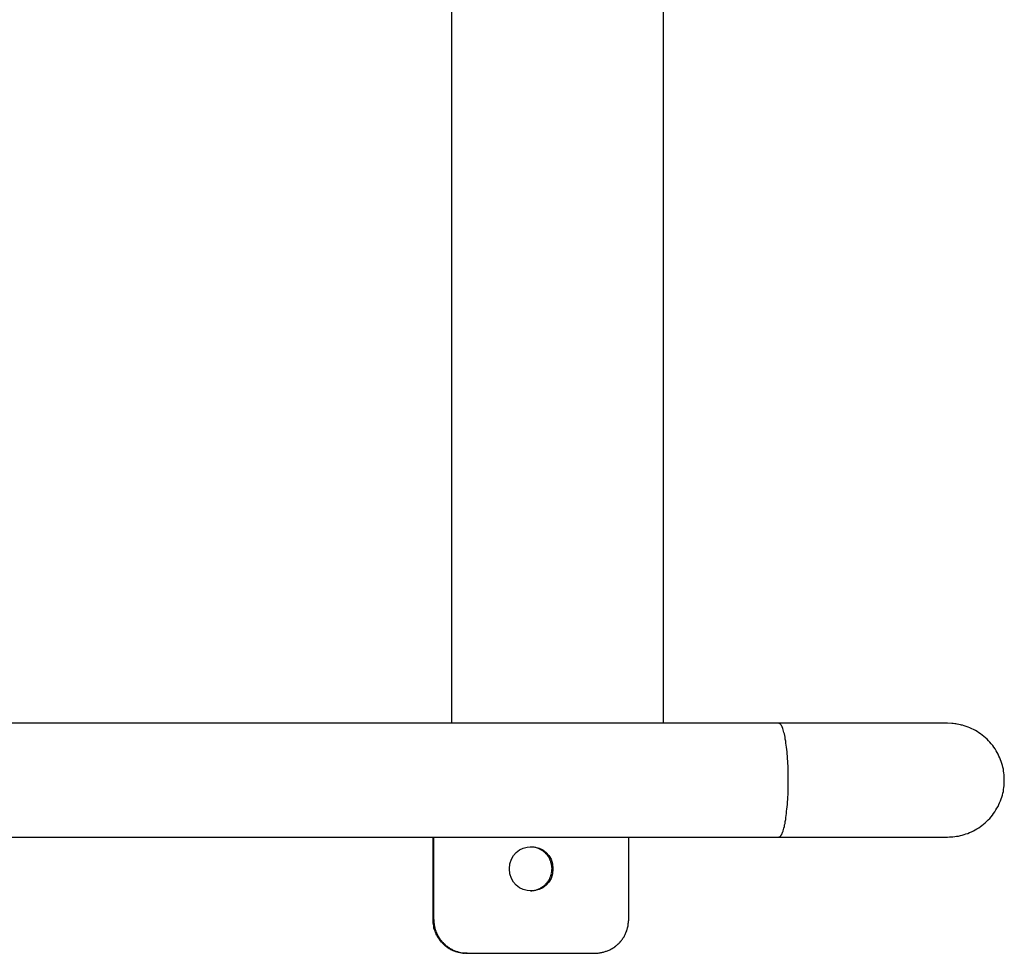
# Model space of a CAD drawing. Units: inches. Extents: x 65.3 to 150.4, y 82.9 to 181.5.
# Drawn here: x 111.4 to 114.3, y 112 to 114.8 of the extents above; entities that cross this region are included whole.
import ezdxf

# ---------------------------------------------------------------- set-up
doc = ezdxf.new("R2010")
doc.units = ezdxf.units.IN
doc.header["$MEASUREMENT"] = 0
doc.layers.add('Ebene 1', color=7, linetype='Continuous')

msp = doc.modelspace()

# ---------------------------------------------------------------- linework, layer by layer
at = {"layer": 'Ebene 1', "color": 179, "lineweight": 25, "true_color": 0x1a171b}
for points in [[(112.6712, 112.7153), (112.6712, 116.8835)], [(113.2989, 112.7153), (113.2989, 116.8835)], [(113.6399, 112.7153), (107.7485, 112.7153)], [(114.1401, 112.7153), (113.6399, 112.7153)], [(113.6475, 112.7101), (113.6461, 112.7118)], [(114.1525, 112.7149), (114.1401, 112.7153)], [(114.1401, 112.3783), (114.1457, 112.3787), (114.1505, 112.3787), (114.156, 112.3794), (114.1615, 112.3797), (114.167, 112.3807), (114.1725, 112.3814), (114.178, 112.3828), (114.1836, 112.3842), (114.1891, 112.3856), (114.1946, 112.3876), (114.2001, 112.3894), (114.2056, 112.3918), (114.2111, 112.3942), (114.2166, 112.3966), (114.2215, 112.3997), (114.227, 112.4028), (114.2325, 112.4059), (114.2373, 112.4093), (114.2421, 112.4128), (114.2469, 112.4166), (114.2518, 112.4207), (114.2559, 112.4248), (114.2607, 112.4293), (114.2649, 112.4338), (114.269, 112.4386), (114.2731, 112.4434), (114.2766, 112.4483), (114.28, 112.4534), (114.2835, 112.4586), (114.2862, 112.4638), (114.2897, 112.4689), (114.2924, 112.4744), (114.2945, 112.48), (114.2972, 112.4855), (114.2993, 112.4913), (114.3007, 112.4968), (114.3028, 112.5023), (114.3041, 112.5082), (114.3055, 112.5137), (114.3062, 112.5196), (114.3069, 112.5251), (114.3076, 112.5306), (114.3083, 112.5361), (114.3083, 112.5416), (114.3083, 112.5468), (114.3083, 112.5523), (114.3083, 112.5578), (114.3076, 112.563), (114.3069, 112.5685), (114.3062, 112.574), (114.3055, 112.5795), (114.3041, 112.585), (114.3028, 112.5905), (114.3014, 112.5964), (114.2993, 112.6019), (114.2972, 112.6074), (114.2952, 112.6129), (114.2924, 112.6184), (114.2897, 112.624), (114.2869, 112.6291), (114.2842, 112.6343), (114.2807, 112.6395), (114.2773, 112.6446), (114.2738, 112.6495), (114.2697, 112.6543), (114.2655, 112.6591), (114.2614, 112.6636), (114.2573, 112.6681), (114.2525, 112.6722), (114.2476, 112.6763), (114.2428, 112.6801), (114.238, 112.6839), (114.2332, 112.6874), (114.2277, 112.6908), (114.2228, 112.6939), (114.2173, 112.6967), (114.2118, 112.6994), (114.2063, 112.7018), (114.2008, 112.7039), (114.1953, 112.706), (114.1898, 112.708), (114.1842, 112.7097)], [(114.178, 112.7111), (114.1732, 112.7122), (114.1677, 112.7132)], [(113.653, 112.3973), (113.6544, 112.4007), (113.6551, 112.4049), (113.6565, 112.4093), (113.6571, 112.4142), (113.6585, 112.419), (113.6592, 112.4241), (113.6606, 112.43), (113.6613, 112.4359), (113.662, 112.4421), (113.6627, 112.4483), (113.6633, 112.4548), (113.664, 112.4614), (113.6647, 112.4682), (113.6654, 112.4751), (113.6661, 112.4824), (113.6668, 112.4896), (113.6668, 112.4968), (113.6675, 112.5041), (113.6675, 112.5113), (113.6682, 112.5185), (113.6682, 112.5258), (113.6682, 112.533), (113.6682, 112.5399), (113.6682, 112.5468), (113.6682, 112.5537), (113.6682, 112.5606), (113.6682, 112.5678), (113.6682, 112.5747), (113.6675, 112.5819), (113.6675, 112.5892), (113.6668, 112.5964), (113.6668, 112.6033), (113.6661, 112.6105), (113.6654, 112.6178), (113.6647, 112.6247), (113.6647, 112.6312), (113.664, 112.6381), (113.6633, 112.6446), (113.662, 112.6508), (113.6613, 112.657), (113.6606, 112.6629), (113.6592, 112.6687), (113.6585, 112.6739), (113.6578, 112.6791), (113.6565, 112.6839), (113.6551, 112.6884), (113.6544, 112.6925), (113.653, 112.6963), (113.6516, 112.6998), (113.6509, 112.7029)], [(107.7485, 112.3783), (113.6399, 112.3783)], [(112.6147, 112.3783), (112.6147, 112.1344)], [(112.6174, 112.1344), (112.6174, 112.3783)], [(113.1955, 112.1344), (113.1955, 112.3783)], [(113.6399, 112.3783), (113.6413, 112.3787)], [(113.6399, 112.3783), (113.6654, 112.3783), (113.6902, 112.3783), (113.7157, 112.3783), (113.7405, 112.3783), (113.766, 112.3783), (113.7915, 112.3783), (113.8163, 112.3783), (113.8404, 112.3783), (113.8645, 112.3783), (113.8887, 112.3783), (113.9114, 112.3783), (113.9334, 112.3783), (113.9548, 112.3783), (113.9755, 112.3783), (113.9955, 112.3783), (114.0134, 112.3783), (114.0313, 112.3783), (114.0471, 112.3783), (114.0623, 112.3783), (114.0761, 112.3783), (114.0885, 112.3783), (114.0995, 112.3783), (114.1091, 112.3783), (114.1174, 112.3783), (114.1243, 112.3783), (114.1305, 112.3783), (114.1353, 112.3783), (114.1401, 112.3783)], [(112.9254, 112.3456), (112.922, 112.3466)], [(112.9654, 112.267), (112.9661, 112.2698)], [(112.9681, 112.2843), (112.9681, 112.287)], [(112.9047, 112.2195), (112.9082, 112.2195)], [(112.6147, 112.1344), (112.6174, 112.1344)], [(112.6174, 112.1344), (112.6174, 112.1296)], [(112.6188, 112.1051), (112.6174, 112.1093)], [(113.1907, 112.1051), (113.1921, 112.1093)], [(112.6877, 112.039), (112.6918, 112.0376)], [(112.7139, 112.0345), (112.7091, 112.0345)], [(112.7166, 112.0345), (112.7139, 112.0345)], [(112.7166, 112.0345), (113.0963, 112.0345)], [(113.0963, 112.0345), (113.1004, 112.0345)]]:
    msp.add_lwpolyline(points, dxfattribs=at)
for points in [[(113.6427, 112.7142), (113.642, 112.7149), (113.6406, 112.7153), (113.6399, 112.7153)], [(113.6427, 112.7142), (113.642, 112.7149), (113.6406, 112.7153), (113.6399, 112.7153)], [(113.6447, 112.7132), (113.6441, 112.7135), (113.6434, 112.7142), (113.6427, 112.7142)], [(113.6447, 112.7132), (113.6441, 112.7135), (113.6434, 112.7142), (113.6427, 112.7142)], [(113.6461, 112.7118), (113.6454, 112.7122), (113.6454, 112.7128), (113.6447, 112.7132)], [(113.6461, 112.7118), (113.6454, 112.7122), (113.6454, 112.7128), (113.6447, 112.7132)], [(113.6482, 112.708), (113.6482, 112.7084), (113.6475, 112.7097), (113.6475, 112.7101)], [(113.6482, 112.708), (113.6482, 112.7084), (113.6475, 112.7097), (113.6475, 112.7101)], [(113.6496, 112.7056), (113.6496, 112.7063), (113.6489, 112.7073), (113.6482, 112.708)], [(113.6496, 112.7056), (113.6496, 112.7063), (113.6489, 112.7073), (113.6482, 112.708)], [(113.6509, 112.7029), (113.6503, 112.7032), (113.6496, 112.7049), (113.6496, 112.7056)], [(113.6509, 112.7029), (113.6503, 112.7032), (113.6496, 112.7049), (113.6496, 112.7056)], [(114.1615, 112.7139), (114.1588, 112.7139), (114.1553, 112.7149), (114.1525, 112.7149)], [(114.1615, 112.7139), (114.1588, 112.7139), (114.1553, 112.7149), (114.1525, 112.7149)], [(114.1684, 112.7132), (114.167, 112.7132), (114.1629, 112.7139), (114.1615, 112.7139)], [(114.1684, 112.7132), (114.167, 112.7132), (114.1629, 112.7139), (114.1615, 112.7139)], [(114.1842, 112.7094), (114.1829, 112.7094), (114.1794, 112.7111), (114.178, 112.7111)], [(114.1842, 112.7094), (114.1829, 112.7094), (114.1794, 112.7111), (114.178, 112.7111)], [(113.6461, 112.3821), (113.6461, 112.3825), (113.6468, 112.3831), (113.6468, 112.3838)], [(113.6461, 112.3821), (113.6461, 112.3825), (113.6468, 112.3831), (113.6468, 112.3838)], [(113.6468, 112.3838), (113.6475, 112.3842), (113.6482, 112.3852), (113.6482, 112.3859)], [(113.6468, 112.3838), (113.6475, 112.3842), (113.6482, 112.3852), (113.6482, 112.3859)], [(113.6482, 112.3859), (113.6489, 112.3866), (113.6489, 112.3876), (113.6496, 112.3883)], [(113.6482, 112.3859), (113.6489, 112.3866), (113.6489, 112.3876), (113.6496, 112.3883)], [(113.6496, 112.3883), (113.6496, 112.389), (113.6503, 112.39), (113.6503, 112.3907)], [(113.6496, 112.3883), (113.6496, 112.389), (113.6503, 112.39), (113.6503, 112.3907)], [(113.6509, 112.3907), (113.6509, 112.3918), (113.6516, 112.3931), (113.6516, 112.3938)], [(113.6509, 112.3907), (113.6509, 112.3918), (113.6516, 112.3931), (113.6516, 112.3938)], [(113.6516, 112.3938), (113.6523, 112.3945), (113.653, 112.3966), (113.653, 112.3973)], [(113.6516, 112.3938), (113.6523, 112.3945), (113.653, 112.3966), (113.653, 112.3973)], [(113.6413, 112.3787), (113.642, 112.3787), (113.642, 112.3787), (113.6427, 112.379)], [(113.6413, 112.3787), (113.642, 112.3787), (113.642, 112.3787), (113.6427, 112.379)], [(113.6427, 112.379), (113.6427, 112.3794), (113.6434, 112.3794), (113.6434, 112.3797)], [(113.6427, 112.379), (113.6427, 112.3794), (113.6434, 112.3794), (113.6434, 112.3797)], [(113.6434, 112.3797), (113.6441, 112.38), (113.6441, 112.3804), (113.6447, 112.3807)], [(113.6434, 112.3797), (113.6441, 112.38), (113.6441, 112.3804), (113.6447, 112.3807)], [(113.6447, 112.3807), (113.6447, 112.3811), (113.6454, 112.3818), (113.6461, 112.3821)], [(113.6447, 112.3807), (113.6447, 112.3811), (113.6454, 112.3818), (113.6461, 112.3821)], [(112.9123, 112.3484), (112.9102, 112.3484), (112.9068, 112.3494), (112.9047, 112.3494)], [(112.9123, 112.3484), (112.9102, 112.3484), (112.9068, 112.3494), (112.9047, 112.3494)], [(112.9185, 112.3477), (112.9171, 112.348), (112.9144, 112.3484), (112.9123, 112.3484)], [(112.9185, 112.3477), (112.9171, 112.348), (112.9144, 112.3484), (112.9123, 112.3484)], [(112.922, 112.3466), (112.9213, 112.347), (112.9192, 112.3473), (112.9185, 112.3477)], [(112.922, 112.3466), (112.9213, 112.347), (112.9192, 112.3473), (112.9185, 112.3477)], [(112.9289, 112.3446), (112.9275, 112.3446), (112.9261, 112.3456), (112.9254, 112.3456)], [(112.9289, 112.3446), (112.9275, 112.3446), (112.9261, 112.3456), (112.9254, 112.3456)], [(112.9316, 112.3428), (112.9309, 112.3432), (112.9295, 112.3439), (112.9282, 112.3442)], [(112.9316, 112.3428), (112.9309, 112.3432), (112.9295, 112.3439), (112.9282, 112.3442)], [(112.9351, 112.3411), (112.9344, 112.3415), (112.9323, 112.3425), (112.9316, 112.3428)], [(112.9351, 112.3411), (112.9344, 112.3415), (112.9323, 112.3425), (112.9316, 112.3428)], [(112.9378, 112.3391), (112.9371, 112.3397), (112.9357, 112.3408), (112.9351, 112.3411)], [(112.9378, 112.3391), (112.9371, 112.3397), (112.9357, 112.3408), (112.9351, 112.3411)], [(112.9413, 112.3373), (112.9406, 112.3377), (112.9392, 112.3387), (112.9378, 112.3394)], [(112.9413, 112.3373), (112.9406, 112.3377), (112.9392, 112.3387), (112.9378, 112.3394)], [(112.944, 112.3349), (112.9433, 112.3356), (112.9419, 112.3366), (112.9413, 112.3373)], [(112.944, 112.3349), (112.9433, 112.3356), (112.9419, 112.3366), (112.9413, 112.3373)], [(112.9468, 112.3325), (112.9461, 112.3332), (112.9447, 112.3346), (112.944, 112.3349)], [(112.9468, 112.3325), (112.9461, 112.3332), (112.9447, 112.3346), (112.944, 112.3349)], [(112.9488, 112.3304), (112.9488, 112.3308), (112.9468, 112.3322), (112.9468, 112.3325)], [(112.9488, 112.3304), (112.9488, 112.3308), (112.9468, 112.3322), (112.9468, 112.3325)], [(112.9516, 112.3277), (112.9509, 112.3287), (112.9495, 112.3297), (112.9488, 112.3304)], [(112.9516, 112.3277), (112.9509, 112.3287), (112.9495, 112.3297), (112.9488, 112.3304)], [(112.9537, 112.3249), (112.953, 112.3256), (112.9523, 112.327), (112.9516, 112.3277)], [(112.9537, 112.3249), (112.953, 112.3256), (112.9523, 112.327), (112.9516, 112.3277)], [(112.9557, 112.3222), (112.955, 112.3229), (112.9543, 112.3242), (112.9537, 112.3253)], [(112.9557, 112.3222), (112.955, 112.3229), (112.9543, 112.3242), (112.9537, 112.3253)], [(112.9578, 112.3194), (112.9571, 112.3201), (112.9564, 112.3215), (112.9557, 112.3222)], [(112.9578, 112.3194), (112.9571, 112.3201), (112.9564, 112.3215), (112.9557, 112.3222)], [(112.9592, 112.3167), (112.9592, 112.3173), (112.9585, 112.3187), (112.9578, 112.3194)], [(112.9592, 112.3167), (112.9592, 112.3173), (112.9585, 112.3187), (112.9578, 112.3194)], [(112.9612, 112.3136), (112.9605, 112.3142), (112.9599, 112.3156), (112.9592, 112.3163)], [(112.9612, 112.3136), (112.9605, 112.3142), (112.9599, 112.3156), (112.9592, 112.3163)], [(112.9626, 112.3105), (112.9619, 112.3111), (112.9612, 112.3129), (112.9612, 112.3136)], [(112.9626, 112.3105), (112.9619, 112.3111), (112.9612, 112.3129), (112.9612, 112.3136)], [(112.9633, 112.3077), (112.9633, 112.3084), (112.9626, 112.3098), (112.9626, 112.3105)], [(112.9633, 112.3077), (112.9633, 112.3084), (112.9626, 112.3098), (112.9626, 112.3105)], [(112.9647, 112.3046), (112.9647, 112.3053), (112.964, 112.3067), (112.964, 112.3074)], [(112.9647, 112.3046), (112.9647, 112.3053), (112.964, 112.3067), (112.964, 112.3074)], [(112.9654, 112.3015), (112.9654, 112.3022), (112.9647, 112.3043), (112.9647, 112.3046)], [(112.9654, 112.3015), (112.9654, 112.3022), (112.9647, 112.3043), (112.9647, 112.3046)], [(112.9661, 112.2987), (112.9661, 112.2994), (112.9654, 112.3012), (112.9654, 112.3018)], [(112.9661, 112.2987), (112.9661, 112.2994), (112.9654, 112.3012), (112.9654, 112.3018)], [(112.9667, 112.2956), (112.9667, 112.2963), (112.9661, 112.2984), (112.9661, 112.2987)], [(112.9667, 112.2956), (112.9667, 112.2963), (112.9661, 112.2984), (112.9661, 112.2987)], [(112.9647, 112.2643), (112.9647, 112.265), (112.9654, 112.267), (112.9654, 112.2674)], [(112.9647, 112.2643), (112.9647, 112.265), (112.9654, 112.267), (112.9654, 112.2674)], [(112.9661, 112.2701), (112.9661, 112.2708), (112.9667, 112.2726), (112.9667, 112.2733)], [(112.9661, 112.2701), (112.9661, 112.2708), (112.9667, 112.2726), (112.9667, 112.2733)], [(112.9674, 112.2929), (112.9674, 112.2932), (112.9667, 112.2953), (112.9667, 112.296)], [(112.9674, 112.2929), (112.9674, 112.2932), (112.9667, 112.2953), (112.9667, 112.296)], [(112.9667, 112.2733), (112.9667, 112.2746), (112.9674, 112.2764), (112.9674, 112.2781)], [(112.9667, 112.2733), (112.9667, 112.2746), (112.9674, 112.2764), (112.9674, 112.2781)], [(112.9674, 112.2901), (112.9674, 112.2905), (112.9674, 112.2925), (112.9674, 112.2929)], [(112.9674, 112.2901), (112.9674, 112.2905), (112.9674, 112.2925), (112.9674, 112.2929)], [(112.9681, 112.2874), (112.9681, 112.2881), (112.9674, 112.2894), (112.9674, 112.2898)], [(112.9681, 112.2874), (112.9681, 112.2881), (112.9674, 112.2894), (112.9674, 112.2898)], [(112.9674, 112.2784), (112.9674, 112.2798), (112.9681, 112.2829), (112.9681, 112.285)], [(112.9674, 112.2784), (112.9674, 112.2798), (112.9681, 112.2829), (112.9681, 112.285)], [(112.9468, 112.2364), (112.9468, 112.2367), (112.9488, 112.2381), (112.9488, 112.2385)], [(112.9468, 112.2364), (112.9468, 112.2367), (112.9488, 112.2381), (112.9488, 112.2385)], [(112.9488, 112.2385), (112.9495, 112.2391), (112.9509, 112.2405), (112.9516, 112.2416)], [(112.9488, 112.2385), (112.9495, 112.2391), (112.9509, 112.2405), (112.9516, 112.2416)], [(112.9516, 112.2416), (112.9523, 112.2422), (112.953, 112.2433), (112.9537, 112.244)], [(112.9516, 112.2416), (112.9523, 112.2422), (112.953, 112.2433), (112.9537, 112.244)], [(112.9537, 112.244), (112.9543, 112.2447), (112.9557, 112.246), (112.9557, 112.2467)], [(112.9537, 112.244), (112.9543, 112.2447), (112.9557, 112.246), (112.9557, 112.2467)], [(112.9557, 112.2467), (112.9564, 112.2474), (112.9571, 112.2488), (112.9578, 112.2495)], [(112.9557, 112.2467), (112.9564, 112.2474), (112.9571, 112.2488), (112.9578, 112.2495)], [(112.9578, 112.2495), (112.9578, 112.2502), (112.9592, 112.2515), (112.9592, 112.2526)], [(112.9578, 112.2495), (112.9578, 112.2502), (112.9592, 112.2515), (112.9592, 112.2526)], [(112.9599, 112.2522), (112.9599, 112.2533), (112.9605, 112.2546), (112.9612, 112.2553)], [(112.9599, 112.2522), (112.9599, 112.2533), (112.9605, 112.2546), (112.9612, 112.2553)], [(112.9612, 112.2553), (112.9612, 112.256), (112.9619, 112.2574), (112.9626, 112.2584)], [(112.9612, 112.2553), (112.9612, 112.256), (112.9619, 112.2574), (112.9626, 112.2584)], [(112.9626, 112.2584), (112.9626, 112.2591), (112.9633, 112.2605), (112.964, 112.2612)], [(112.9626, 112.2584), (112.9626, 112.2591), (112.9633, 112.2605), (112.964, 112.2612)], [(112.9633, 112.2615), (112.964, 112.2622), (112.9647, 112.2639), (112.9647, 112.2646)], [(112.9633, 112.2615), (112.964, 112.2622), (112.9647, 112.2639), (112.9647, 112.2646)], [(112.9082, 112.2199), (112.9089, 112.2199), (112.9109, 112.2199), (112.9116, 112.2199)], [(112.9082, 112.2199), (112.9089, 112.2199), (112.9109, 112.2199), (112.9116, 112.2199)], [(112.9116, 112.2199), (112.9123, 112.2199), (112.9144, 112.2205), (112.9151, 112.2205)], [(112.9116, 112.2199), (112.9123, 112.2199), (112.9144, 112.2205), (112.9151, 112.2205)], [(112.9151, 112.2205), (112.9158, 112.2205), (112.9178, 112.2212), (112.9185, 112.2212)], [(112.9151, 112.2205), (112.9158, 112.2205), (112.9178, 112.2212), (112.9185, 112.2212)], [(112.9185, 112.2212), (112.9192, 112.2212), (112.9213, 112.2219), (112.922, 112.2223)], [(112.9185, 112.2212), (112.9192, 112.2212), (112.9213, 112.2219), (112.922, 112.2223)], [(112.922, 112.2223), (112.9227, 112.2226), (112.9247, 112.223), (112.9254, 112.2233)], [(112.922, 112.2223), (112.9227, 112.2226), (112.9247, 112.223), (112.9254, 112.2233)], [(112.9254, 112.2233), (112.9261, 112.2236), (112.9282, 112.2243), (112.9289, 112.2247)], [(112.9254, 112.2233), (112.9261, 112.2236), (112.9282, 112.2243), (112.9289, 112.2247)], [(112.9289, 112.2247), (112.9295, 112.225), (112.9309, 112.2261), (112.9316, 112.2264)], [(112.9289, 112.2247), (112.9295, 112.225), (112.9309, 112.2261), (112.9316, 112.2264)], [(112.9316, 112.2264), (112.933, 112.2264), (112.9344, 112.2274), (112.9351, 112.2278)], [(112.9316, 112.2264), (112.933, 112.2264), (112.9344, 112.2274), (112.9351, 112.2278)], [(112.9351, 112.2278), (112.9357, 112.2281), (112.9371, 112.2292), (112.9378, 112.2298)], [(112.9351, 112.2278), (112.9357, 112.2281), (112.9371, 112.2292), (112.9378, 112.2298)], [(112.9378, 112.2298), (112.9392, 112.2302), (112.9406, 112.2312), (112.9413, 112.2316)], [(112.9378, 112.2298), (112.9392, 112.2302), (112.9406, 112.2312), (112.9413, 112.2316)], [(112.9413, 112.2319), (112.9419, 112.2323), (112.9433, 112.2333), (112.944, 112.234)], [(112.9413, 112.2319), (112.9419, 112.2323), (112.9433, 112.2333), (112.944, 112.234)], [(112.944, 112.234), (112.9447, 112.2347), (112.9461, 112.2357), (112.9468, 112.2364)], [(112.944, 112.234), (112.9447, 112.2347), (112.9461, 112.2357), (112.9468, 112.2364)], [(112.6147, 112.1348), (112.6147, 112.1317), (112.6153, 112.1255), (112.6153, 112.123)], [(112.6147, 112.1348), (112.6147, 112.1317), (112.6153, 112.1255), (112.6153, 112.123)], [(112.6153, 112.1234), (112.6153, 112.121), (112.616, 112.1175), (112.6167, 112.1151)], [(112.6153, 112.1234), (112.6153, 112.121), (112.616, 112.1175), (112.6167, 112.1151)], [(112.6174, 112.1296), (112.6174, 112.1282), (112.6181, 112.1261), (112.6181, 112.1248)], [(112.6174, 112.1296), (112.6174, 112.1282), (112.6181, 112.1261), (112.6181, 112.1248)], [(112.6181, 112.1248), (112.6181, 112.1237), (112.6188, 112.1213), (112.6188, 112.1199)], [(112.6181, 112.1248), (112.6181, 112.1237), (112.6188, 112.1213), (112.6188, 112.1199)], [(113.1934, 112.1151), (113.1934, 112.1175), (113.1941, 112.121), (113.1941, 112.1234)], [(113.1934, 112.1151), (113.1934, 112.1175), (113.1941, 112.121), (113.1941, 112.1234)], [(113.1948, 112.1237), (113.1948, 112.1261), (113.1955, 112.1317), (113.1955, 112.1348)], [(113.1948, 112.1237), (113.1948, 112.1261), (113.1955, 112.1317), (113.1955, 112.1348)], [(112.6167, 112.1148), (112.6167, 112.1134), (112.6174, 112.1106), (112.6174, 112.1093)], [(112.6167, 112.1148), (112.6167, 112.1134), (112.6174, 112.1106), (112.6174, 112.1093)], [(112.6188, 112.1199), (112.6188, 112.1186), (112.6195, 112.1162), (112.6195, 112.1151)], [(112.6188, 112.1199), (112.6188, 112.1186), (112.6195, 112.1162), (112.6195, 112.1151)], [(112.6195, 112.1148), (112.6195, 112.1137), (112.6209, 112.1113), (112.6209, 112.11)], [(112.6195, 112.1148), (112.6195, 112.1137), (112.6209, 112.1113), (112.6209, 112.11)], [(112.6195, 112.1051), (112.6195, 112.1038), (112.6202, 112.1013), (112.6209, 112.1003)], [(112.6195, 112.1051), (112.6195, 112.1038), (112.6202, 112.1013), (112.6209, 112.1003)], [(112.6209, 112.11), (112.6209, 112.1089), (112.6215, 112.1062), (112.6222, 112.1051)], [(112.6209, 112.11), (112.6209, 112.1089), (112.6215, 112.1062), (112.6222, 112.1051)], [(112.6209, 112.1003), (112.6209, 112.0989), (112.6222, 112.0965), (112.6229, 112.0951)], [(112.6209, 112.1003), (112.6209, 112.0989), (112.6222, 112.0965), (112.6229, 112.0951)], [(112.6222, 112.1051), (112.6222, 112.1038), (112.6229, 112.1013), (112.6236, 112.1003)], [(112.6222, 112.1051), (112.6222, 112.1038), (112.6229, 112.1013), (112.6236, 112.1003)], [(112.6229, 112.0951), (112.6229, 112.0941), (112.6243, 112.0913), (112.625, 112.0903)], [(112.6229, 112.0951), (112.6229, 112.0941), (112.6243, 112.0913), (112.625, 112.0903)], [(112.6236, 112.1), (112.6236, 112.0986), (112.625, 112.0962), (112.6257, 112.0951)], [(112.6236, 112.1), (112.6236, 112.0986), (112.625, 112.0962), (112.6257, 112.0951)], [(112.6257, 112.0951), (112.6257, 112.0941), (112.6278, 112.0917), (112.6278, 112.0907)], [(112.6257, 112.0951), (112.6257, 112.0941), (112.6278, 112.0917), (112.6278, 112.0907)], [(113.1852, 112.0903), (113.1852, 112.0913), (113.1865, 112.0941), (113.1872, 112.0951)], [(113.1852, 112.0903), (113.1852, 112.0913), (113.1865, 112.0941), (113.1872, 112.0951)], [(113.1872, 112.0951), (113.1872, 112.0965), (113.1886, 112.0989), (113.1893, 112.1003)], [(113.1872, 112.0951), (113.1872, 112.0965), (113.1886, 112.0989), (113.1893, 112.1003)], [(113.1893, 112.1003), (113.1893, 112.1013), (113.1907, 112.1038), (113.1907, 112.1051)], [(113.1893, 112.1003), (113.1893, 112.1013), (113.1907, 112.1038), (113.1907, 112.1051)], [(113.1921, 112.1096), (113.1927, 112.111), (113.1934, 112.1137), (113.1934, 112.1151)], [(113.1921, 112.1096), (113.1927, 112.111), (113.1934, 112.1137), (113.1934, 112.1151)], [(112.6243, 112.0907), (112.625, 112.0893), (112.6271, 112.0865), (112.6271, 112.0855)], [(112.6243, 112.0907), (112.625, 112.0893), (112.6271, 112.0865), (112.6271, 112.0855)], [(112.6278, 112.0907), (112.6284, 112.0893), (112.6298, 112.0869), (112.6305, 112.0855)], [(112.6278, 112.0907), (112.6284, 112.0893), (112.6298, 112.0869), (112.6305, 112.0855)], [(112.6278, 112.0855), (112.6278, 112.0845), (112.6298, 112.082), (112.6305, 112.0807)], [(112.6278, 112.0855), (112.6278, 112.0845), (112.6298, 112.082), (112.6305, 112.0807)], [(112.6298, 112.081), (112.6305, 112.0796), (112.6326, 112.0776), (112.6333, 112.0762)], [(112.6298, 112.081), (112.6305, 112.0796), (112.6326, 112.0776), (112.6333, 112.0762)], [(112.6305, 112.0855), (112.6305, 112.0845), (112.6326, 112.082), (112.6333, 112.0807)], [(112.6305, 112.0855), (112.6305, 112.0845), (112.6326, 112.082), (112.6333, 112.0807)], [(112.6333, 112.0807), (112.634, 112.0796), (112.6353, 112.0776), (112.636, 112.0762)], [(112.6333, 112.0807), (112.634, 112.0796), (112.6353, 112.0776), (112.636, 112.0762)], [(112.6333, 112.0765), (112.634, 112.0752), (112.636, 112.0734), (112.6367, 112.0721)], [(112.6333, 112.0765), (112.634, 112.0752), (112.636, 112.0734), (112.6367, 112.0721)], [(112.636, 112.0765), (112.6367, 112.0752), (112.6388, 112.0734), (112.6395, 112.0721)], [(112.636, 112.0765), (112.6367, 112.0752), (112.6388, 112.0734), (112.6395, 112.0721)], [(112.636, 112.0721), (112.6367, 112.071), (112.6388, 112.069), (112.6395, 112.0676)], [(112.636, 112.0721), (112.6367, 112.071), (112.6388, 112.069), (112.6395, 112.0676)], [(112.6395, 112.0721), (112.6402, 112.0707), (112.6422, 112.069), (112.6429, 112.0676)], [(112.6395, 112.0721), (112.6402, 112.0707), (112.6422, 112.069), (112.6429, 112.0676)], [(112.6402, 112.0679), (112.6408, 112.0672), (112.6429, 112.0645), (112.6443, 112.0634)], [(112.6402, 112.0679), (112.6408, 112.0672), (112.6429, 112.0645), (112.6443, 112.0634)], [(112.6429, 112.0679), (112.6436, 112.0672), (112.6464, 112.0645), (112.647, 112.0634)], [(112.6429, 112.0679), (112.6436, 112.0672), (112.6464, 112.0645), (112.647, 112.0634)], [(112.6436, 112.0638), (112.6443, 112.0631), (112.647, 112.0607), (112.6477, 112.06)], [(112.6436, 112.0638), (112.6443, 112.0631), (112.647, 112.0607), (112.6477, 112.06)], [(112.6464, 112.0641), (112.6477, 112.0631), (112.6505, 112.0607), (112.6512, 112.06)], [(112.6464, 112.0641), (112.6477, 112.0631), (112.6505, 112.0607), (112.6512, 112.06)], [(113.1624, 112.06), (113.1631, 112.0607), (113.1659, 112.0631), (113.1666, 112.0638)], [(113.1624, 112.06), (113.1631, 112.0607), (113.1659, 112.0631), (113.1666, 112.0638)], [(113.1666, 112.0641), (113.1673, 112.0648), (113.1693, 112.0672), (113.17, 112.0679)], [(113.1666, 112.0641), (113.1673, 112.0648), (113.1693, 112.0672), (113.17, 112.0679)], [(113.17, 112.0676), (113.1707, 112.069), (113.1728, 112.071), (113.1735, 112.0721)], [(113.17, 112.0676), (113.1707, 112.069), (113.1728, 112.071), (113.1735, 112.0721)], [(113.1735, 112.0721), (113.1741, 112.0734), (113.1762, 112.0752), (113.1769, 112.0765)], [(113.1735, 112.0721), (113.1741, 112.0734), (113.1762, 112.0752), (113.1769, 112.0765)], [(113.1769, 112.0765), (113.1776, 112.0776), (113.179, 112.0796), (113.1797, 112.081)], [(113.1769, 112.0765), (113.1776, 112.0776), (113.179, 112.0796), (113.1797, 112.081)], [(113.1803, 112.0807), (113.181, 112.082), (113.1824, 112.0845), (113.1824, 112.0855)], [(113.1803, 112.0807), (113.181, 112.082), (113.1824, 112.0845), (113.1824, 112.0855)], [(113.1824, 112.0858), (113.1831, 112.0872), (113.1845, 112.0889), (113.1852, 112.0903)], [(113.1824, 112.0858), (113.1831, 112.0872), (113.1845, 112.0889), (113.1852, 112.0903)], [(112.6477, 112.06), (112.6484, 112.0593), (112.6505, 112.0572), (112.6519, 112.0566)], [(112.6477, 112.06), (112.6484, 112.0593), (112.6505, 112.0572), (112.6519, 112.0566)], [(112.6512, 112.06), (112.6519, 112.0593), (112.6539, 112.0572), (112.6546, 112.0566)], [(112.6512, 112.06), (112.6519, 112.0593), (112.6539, 112.0572), (112.6546, 112.0566)], [(112.6519, 112.0566), (112.6532, 112.0559), (112.6546, 112.0538), (112.656, 112.0528)], [(112.6519, 112.0566), (112.6532, 112.0559), (112.6546, 112.0538), (112.656, 112.0528)], [(112.6546, 112.0566), (112.656, 112.0559), (112.6581, 112.0538), (112.6594, 112.0531)], [(112.6546, 112.0566), (112.656, 112.0559), (112.6581, 112.0538), (112.6594, 112.0531)], [(112.6567, 112.0531), (112.6574, 112.0524), (112.6594, 112.0507), (112.6608, 112.05)], [(112.6567, 112.0531), (112.6574, 112.0524), (112.6594, 112.0507), (112.6608, 112.05)], [(112.6594, 112.0531), (112.6608, 112.0524), (112.6629, 112.0507), (112.6643, 112.05)], [(112.6594, 112.0531), (112.6608, 112.0524), (112.6629, 112.0507), (112.6643, 112.05)], [(112.6608, 112.05), (112.6615, 112.049), (112.6643, 112.0476), (112.6656, 112.0473)], [(112.6608, 112.05), (112.6615, 112.049), (112.6643, 112.0476), (112.6656, 112.0473)], [(112.6636, 112.05), (112.665, 112.049), (112.6677, 112.0476), (112.6684, 112.0473)], [(112.6636, 112.05), (112.665, 112.049), (112.6677, 112.0476), (112.6684, 112.0473)], [(112.665, 112.0473), (112.6663, 112.0469), (112.6691, 112.0448), (112.6705, 112.0445)], [(112.665, 112.0473), (112.6663, 112.0469), (112.6691, 112.0448), (112.6705, 112.0445)], [(112.6684, 112.0473), (112.6698, 112.0469), (112.6718, 112.0452), (112.6732, 112.0448)], [(112.6684, 112.0473), (112.6698, 112.0469), (112.6718, 112.0452), (112.6732, 112.0448)], [(112.6698, 112.0448), (112.6712, 112.0445), (112.6739, 112.0431), (112.6753, 112.0428)], [(112.6698, 112.0448), (112.6712, 112.0445), (112.6739, 112.0431), (112.6753, 112.0428)], [(112.6732, 112.0445), (112.6746, 112.0442), (112.6767, 112.0428), (112.678, 112.0424)], [(112.6732, 112.0445), (112.6746, 112.0442), (112.6767, 112.0428), (112.678, 112.0424)], [(112.6746, 112.0428), (112.676, 112.0421), (112.6787, 112.0411), (112.6801, 112.0407)], [(112.6746, 112.0428), (112.676, 112.0421), (112.6787, 112.0411), (112.6801, 112.0407)], [(112.678, 112.0424), (112.6794, 112.0421), (112.6815, 112.0411), (112.6829, 112.0407)], [(112.678, 112.0424), (112.6794, 112.0421), (112.6815, 112.0411), (112.6829, 112.0407)], [(112.6801, 112.0407), (112.6815, 112.0404), (112.6836, 112.039), (112.6849, 112.0386)], [(112.6801, 112.0407), (112.6815, 112.0404), (112.6836, 112.039), (112.6849, 112.0386)], [(112.6829, 112.0404), (112.6843, 112.04), (112.687, 112.0393), (112.6877, 112.039)], [(112.6829, 112.0404), (112.6843, 112.04), (112.687, 112.0393), (112.6877, 112.039)], [(112.6849, 112.039), (112.6863, 112.0383), (112.6884, 112.0376), (112.6898, 112.0376)], [(112.6849, 112.039), (112.6863, 112.0383), (112.6884, 112.0376), (112.6898, 112.0376)], [(112.6898, 112.0376), (112.6905, 112.0376), (112.6932, 112.0366), (112.6946, 112.0366)], [(112.6898, 112.0376), (112.6905, 112.0376), (112.6932, 112.0366), (112.6946, 112.0366)], [(112.6925, 112.0376), (112.6932, 112.0373), (112.696, 112.0366), (112.6973, 112.0366)], [(112.6925, 112.0376), (112.6932, 112.0373), (112.696, 112.0366), (112.6973, 112.0366)], [(112.6946, 112.0366), (112.696, 112.0366), (112.6987, 112.0355), (112.6994, 112.0355)], [(112.6946, 112.0366), (112.696, 112.0366), (112.6987, 112.0355), (112.6994, 112.0355)], [(112.6973, 112.0366), (112.7001, 112.0362), (112.7035, 112.0355), (112.7063, 112.0355)], [(112.6973, 112.0366), (112.7001, 112.0362), (112.7035, 112.0355), (112.7063, 112.0355)], [(112.6994, 112.0355), (112.7008, 112.0355), (112.7029, 112.0348), (112.7042, 112.0348)], [(112.6994, 112.0355), (112.7008, 112.0355), (112.7029, 112.0348), (112.7042, 112.0348)], [(112.7042, 112.0348), (112.7056, 112.0348), (112.7077, 112.0345), (112.7091, 112.0345)], [(112.7042, 112.0348), (112.7056, 112.0348), (112.7077, 112.0345), (112.7091, 112.0345)], [(112.7063, 112.0355), (112.7084, 112.0355), (112.7139, 112.0342), (112.7166, 112.0342)], [(112.7063, 112.0355), (112.7084, 112.0355), (112.7139, 112.0342), (112.7166, 112.0342)], [(113.1004, 112.0345), (113.1025, 112.0345), (113.1046, 112.0348), (113.1052, 112.0348)], [(113.1004, 112.0345), (113.1025, 112.0345), (113.1046, 112.0348), (113.1052, 112.0348)], [(113.1052, 112.0348), (113.1066, 112.0348), (113.1094, 112.0355), (113.1101, 112.0355)], [(113.1052, 112.0348), (113.1066, 112.0348), (113.1094, 112.0355), (113.1101, 112.0355)], [(113.1108, 112.0355), (113.1114, 112.0355), (113.1142, 112.0366), (113.1156, 112.0366)], [(113.1108, 112.0355), (113.1114, 112.0355), (113.1142, 112.0366), (113.1156, 112.0366)], [(113.1156, 112.0366), (113.117, 112.0366), (113.119, 112.0376), (113.1204, 112.0376)], [(113.1156, 112.0366), (113.117, 112.0366), (113.119, 112.0376), (113.1204, 112.0376)], [(113.1204, 112.0376), (113.1218, 112.0376), (113.1238, 112.0383), (113.1252, 112.039)], [(113.1204, 112.0376), (113.1218, 112.0376), (113.1238, 112.0383), (113.1252, 112.039)], [(113.1252, 112.039), (113.1266, 112.0397), (113.1294, 112.0404), (113.13, 112.0407)], [(113.1252, 112.039), (113.1266, 112.0397), (113.1294, 112.0404), (113.13, 112.0407)], [(113.13, 112.0407), (113.1314, 112.0411), (113.1335, 112.0421), (113.1349, 112.0428)], [(113.13, 112.0407), (113.1314, 112.0411), (113.1335, 112.0421), (113.1349, 112.0428)], [(113.1349, 112.0424), (113.1362, 112.0428), (113.1383, 112.0445), (113.1397, 112.0448)], [(113.1349, 112.0424), (113.1362, 112.0428), (113.1383, 112.0445), (113.1397, 112.0448)], [(113.1397, 112.0448), (113.1411, 112.0455), (113.1431, 112.0469), (113.1445, 112.0473)], [(113.1397, 112.0448), (113.1411, 112.0455), (113.1431, 112.0469), (113.1445, 112.0473)], [(113.1445, 112.0473), (113.1452, 112.0476), (113.148, 112.0493), (113.1493, 112.05)], [(113.1445, 112.0473), (113.1452, 112.0476), (113.148, 112.0493), (113.1493, 112.05)], [(113.1493, 112.05), (113.15, 112.0507), (113.1528, 112.0524), (113.1542, 112.0531)], [(113.1493, 112.05), (113.15, 112.0507), (113.1528, 112.0524), (113.1542, 112.0531)], [(113.1535, 112.0531), (113.1549, 112.0538), (113.1569, 112.0559), (113.1576, 112.0566)], [(113.1535, 112.0531), (113.1549, 112.0538), (113.1569, 112.0559), (113.1576, 112.0566)], [(113.1583, 112.0566), (113.159, 112.0572), (113.1611, 112.0593), (113.1617, 112.06)], [(113.1583, 112.0566), (113.159, 112.0572), (113.1611, 112.0593), (113.1617, 112.06)]]:
    msp.add_open_spline(points, degree=3, dxfattribs=at)
msp.add_open_spline([(112.9709, 112.2843), (112.9709, 112.3711), (112.842, 112.3711), (112.842, 112.2843), (112.842, 112.1978), (112.9709, 112.1978), (112.9709, 112.2843), (112.9709, 112.2843), (112.9709, 112.2843), (112.9709, 112.2843), (112.9709, 112.2843), (112.9709, 112.2843), (112.9709, 112.2843)], degree=3, knots=[0, 0, 0, 0, 1, 1, 1, 2, 2, 2, 3, 3, 3, 4, 4, 4, 4], dxfattribs=at)

doc.saveas('drawing.dxf')
